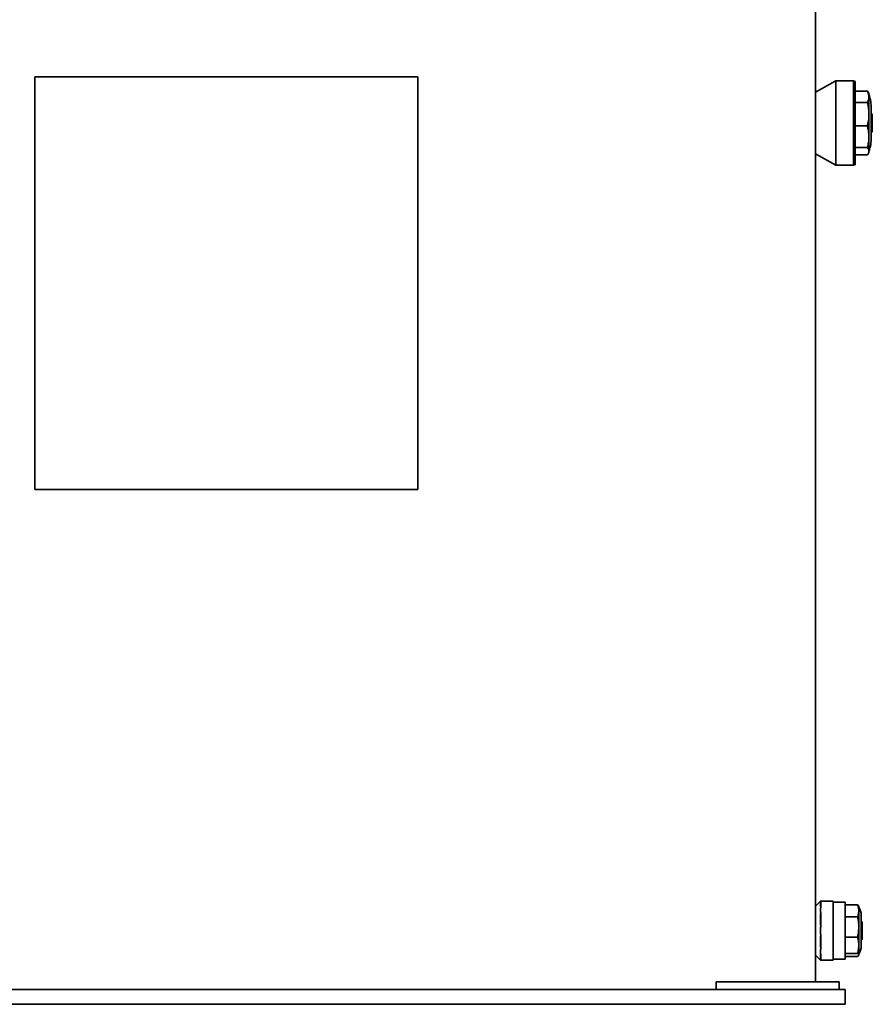
# Model space of a CAD drawing. Units: millimetres. Extents: x 290 to 7258, y 332 to 5094.
# Drawn here: x 6390 to 7258, y 2862 to 3864 of the extents above; entities that cross this region are included whole.
import ezdxf

# ---------------------------------------------------------------- set-up
doc = ezdxf.new("R2010")
doc.units = ezdxf.units.MM

msp = doc.modelspace()

# ---------------------------------------------------------------- linework, layer by layer
at = {"color": 7, "linetype": 'Continuous', "lineweight": 35}
for p, q in [((7200.5, 4577), (7200.5, 2885)), ((6405.5, 3806), (6405.5, 3386)), ((6405.5, 3806), (6425.5, 3806)), ((6425.5, 3806), (6775.5, 3806)), ((6775.5, 3806), (6795.5, 3806)), ((6795.5, 3806), (6795.5, 3386)), ((7221.2, 3801.8), (7200.5, 3790.5)), ((7239.3, 3801.8), (7221.2, 3801.8)), ((7221.2, 3801.8), (7221.2, 3716.2)), ((7240.8, 3801.4), (7239.3, 3801.8)), ((7239.3, 3716.2), (7239.3, 3801.8)), ((7240.8, 3801.4), (7240.8, 3716.6)), ((7253.4, 3791.3), (7240.8, 3791.3)), ((7254.8, 3789), (7254, 3790.4)), ((7254.8, 3785.6), (7254.8, 3789)), ((7253.4, 3779.8), (7240.8, 3779.8)), ((7254.8, 3767.9), (7254.8, 3785.6)), ((7257.3, 3773.2), (7257.3, 3744.8)), ((7254.8, 3745), (7254.8, 3767.9)), ((7258.1, 3768), (7257.6, 3768)), ((7258.3, 3767.7), (7258.3, 3750.2)), ((7253.4, 3756.1), (7240.8, 3756.1)), ((7257.6, 3750), (7258.1, 3750)), ((7254.8, 3730.4), (7254.8, 3745)), ((7253.4, 3734), (7240.8, 3734)), ((7254, 3727.6), (7254.8, 3729)), ((7254.8, 3729), (7254.8, 3730.4)), ((7200.5, 3727.5), (7221.2, 3716.2)), ((7253.4, 3726.7), (7240.8, 3726.7)), ((7221.2, 3716.2), (7239.3, 3716.2)), ((7239.3, 3716.2), (7240.8, 3716.6)), ((6405.5, 3386), (6425.5, 3386)), ((6425.5, 3386), (6775.5, 3386)), ((6775.5, 3386), (6795.5, 3386)), ((7205.5, 2967), (7200.5, 2962)), ((7205.5, 2966.5), (7206, 2967)), ((7205.5, 2966.5), (7205.5, 2965.2)), ((7206, 2967), (7218.5, 2967)), ((7218.5, 2967), (7218.5, 2965.5)), ((7205.5, 2965.2), (7205.5, 2961.7)), ((7205.5, 2961.7), (7206, 2962.1)), ((7206, 2965.5), (7206, 2962.1)), ((7230.5, 2966), (7218.5, 2966)), ((7218.5, 2950.9), (7218.5, 2965.5)), ((7243.3, 2963.2), (7230.5, 2963.2)), ((7244.5, 2962), (7244.3, 2962.3)), ((7244.5, 2957.1), (7244.5, 2962)), ((7244.5, 2940.6), (7244.5, 2957.1)), ((7206, 2954.3), (7205.5, 2954)), ((7205.5, 2954), (7205.5, 2950.5)), ((7205.5, 2950.5), (7205.5, 2947.3)), ((7205.5, 2947.3), (7205.5, 2942.4)), ((7206, 2954.3), (7206, 2950.9)), ((7206, 2947.3), (7206, 2942.5)), ((7218.5, 2950.9), (7218.5, 2947.3)), ((7218.5, 2926.6), (7218.5, 2947.3)), ((7243.3, 2950.9), (7230.5, 2950.9)), ((7247, 2952.5), (7247, 2921.5)), ((7205.5, 2942.4), (7206, 2942.5)), ((7244.5, 2922.1), (7244.5, 2940.6)), ((7247.7, 2946), (7247.2, 2946)), ((7248, 2945.7), (7248, 2928.2)), ((7206, 2931.5), (7205.5, 2931.5)), ((7205.5, 2931.5), (7205.5, 2926.6)), ((7205.5, 2926.6), (7205.5, 2923.5)), ((7206, 2931.5), (7206, 2926.6)), ((7206, 2926.6), (7206, 2923.1)), ((7218.5, 2926.6), (7218.5, 2923.1)), ((7243.3, 2930.4), (7230.5, 2930.4)), ((7247.2, 2928), (7247.7, 2928)), ((7205.5, 2923.5), (7205.5, 2920)), ((7205.5, 2920), (7206, 2919.7)), ((7206, 2923.1), (7206, 2919.7)), ((7218.5, 2908.5), (7218.5, 2923.1)), ((7244.5, 2912.3), (7244.5, 2922.1)), ((7200.5, 2912), (7205.5, 2907)), ((7206, 2911.9), (7205.5, 2912.3)), ((7205.5, 2912.3), (7205.5, 2908.8)), ((7205.5, 2908.8), (7205.5, 2907.5)), ((7205.5, 2907.5), (7206, 2907)), ((7206, 2911.9), (7206, 2908.5)), ((7218.5, 2907), (7206, 2907)), ((7218.5, 2908.5), (7218.5, 2907)), ((7218.5, 2908), (7230.5, 2908)), ((7243.3, 2913.8), (7230.5, 2913.8)), ((7243.3, 2910.8), (7230.5, 2910.8)), ((7244.3, 2911.7), (7244.5, 2912)), ((7244.5, 2912), (7244.5, 2912.3)), ((6080.3, 2877), (7120.7, 2877)), ((7099.3, 2877), (7099.3, 2885)), ((7171, 2885), (7099.3, 2885)), ((7171, 2877), (7120.7, 2877)), ((7224.7, 2885), (7171, 2885)), ((7224.7, 2877), (7171, 2877)), ((7224.7, 2877), (7224.7, 2885)), ((7224.7, 2877), (7230.5, 2877)), ((7230.5, 2862), (7230.5, 2877)), ((6036.1, 2862), (7164.8, 2862)), ((7177.5, 2862), (7164.8, 2862)), ((7209.7, 2862), (7177.5, 2862)), ((7209.7, 2862), (7230.5, 2862))]:
    msp.add_line(p, q, dxfattribs=at)
for centre, radius, start, end in [((7212.3, 3773.2), 45, 0, 19.1881), ((7257.6, 3768.2), 0.25, 180, 270), ((7258.1, 3767.7), 0.25, 0, 90), ((7257.6, 3749.7), 0.25, 90, 180), ((7258.1, 3750.2), 0.25, 270, 360), ((7212.3, 3744.8), 45, 340.8119, 0), ((7232, 2952.5), 15, 0, 33.5573), ((7247.2, 2946.2), 0.25, 180, 270), ((7247.7, 2945.7), 0.25, 0, 90), ((7247.2, 2927.7), 0.25, 90, 180), ((7247.7, 2928.2), 0.25, 270, 0), ((7232, 2921.5), 15, 326.4427, 0)]:
    msp.add_arc(centre, radius, start, end, dxfattribs=at)
for points, knots in [([(7254.8, 3785.6), (7254.8, 3786), (7254.8, 3786.8), (7254.5, 3788.1), (7254.1, 3789.6), (7253.6, 3790.8), (7253.4, 3791.3)], [0, 0, 0, 0, 0.204943, 0.410376, 0.70463, 1, 1, 1, 1]), ([(7253.4, 3791.3), (7253.5, 3791.2), (7253.7, 3790.9), (7253.9, 3790.6), (7254, 3790.4)], [0, 0, 0, 0, 0.470626, 1, 1, 1, 1]), ([(7253.4, 3779.8), (7253.6, 3780.3), (7254, 3781.2), (7254.5, 3782.6), (7254.8, 3784.1), (7254.8, 3785.1), (7254.8, 3785.6)], [0, 0, 0, 0, 0.248271, 0.497135, 0.748135, 1, 1, 1, 1]), ([(7254.8, 3767.9), (7254.8, 3768.7), (7254.8, 3770.2), (7254.6, 3772.4), (7254.4, 3774.6), (7254, 3777.1), (7253.6, 3778.8), (7253.4, 3779.8)], [0, 0, 0, 0, 0.187352, 0.37508, 0.563878, 0.752998, 1, 1, 1, 1]), ([(7253.4, 3756.1), (7253.5, 3756.5), (7253.7, 3757.6), (7254.1, 3759.6), (7254.5, 3762), (7254.7, 3764.2), (7254.8, 3765.9), (7254.8, 3767), (7254.8, 3767.7), (7254.8, 3767.9)], [0, 0, 0, 0, 0.119074, 0.283268, 0.502462, 0.723126, 0.833576, 0.944398, 1, 1, 1, 1]), ([(7254.8, 3745), (7254.8, 3745.8), (7254.8, 3747.3), (7254.5, 3749.9), (7254.1, 3752.8), (7253.6, 3755), (7253.4, 3756.1)], [0, 0, 0, 0, 0.204943, 0.410376, 0.70463, 1, 1, 1, 1]), ([(7253.4, 3734), (7253.6, 3734.9), (7254, 3736.7), (7254.5, 3739.5), (7254.8, 3742.3), (7254.8, 3744.1), (7254.8, 3745)], [0, 0, 0, 0, 0.2482706, 0.4971353, 0.7481354, 1, 1, 1, 1]), ([(7254.8, 3730.4), (7254.8, 3730.6), (7254.8, 3731), (7254.6, 3731.7), (7254.4, 3732.4), (7254, 3733.2), (7253.6, 3733.7), (7253.4, 3734)], [0, 0, 0, 0, 0.187352, 0.37508, 0.563878, 0.752998, 1, 1, 1, 1]), ([(7253.4, 3726.7), (7253.5, 3726.8), (7253.7, 3727.1), (7254.1, 3727.8), (7254.5, 3728.5), (7254.7, 3729.2), (7254.8, 3729.7), (7254.8, 3730.1), (7254.8, 3730.3), (7254.8, 3730.4)], [0, 0, 0, 0, 0.119074, 0.283268, 0.502462, 0.723126, 0.833576, 0.944398, 1, 1, 1, 1]), ([(7206, 2967), (7205.9, 2967), (7205.7, 2967), (7205.6, 2967), (7205.5, 2967), (7205.5, 2967), (7205.5, 2967), (7205.5, 2967)], [0, 0, 0, 0, 0.312932, 0.5285, 0.75473, 0.993909, 1, 1, 1, 1]), ([(7206, 2954.3), (7205.9, 2954.8), (7205.6, 2955.9), (7205.5, 2957.5), (7205.5, 2959.1), (7205.7, 2960.6), (7205.9, 2961.6), (7206, 2962.1)], [0, 0, 0, 0, 0.202089, 0.405208, 0.611693, 0.819371, 1, 1, 1, 1]), ([(7244.5, 2957.1), (7244.5, 2957.8), (7244.4, 2959.4), (7243.9, 2961.4), (7243.5, 2962.7), (7243.3, 2963.2)], [0, 0, 0, 0, 0.3721314, 0.7470516, 1, 1, 1, 1]), ([(7243.3, 2963.2), (7243.5, 2963.1), (7243.8, 2962.9), (7244.2, 2962.5), (7244.3, 2962.3), (7244.3, 2962.3)], [0, 0, 0, 0, 0.383892, 0.768703, 1, 1, 1, 1]), ([(7243.3, 2950.9), (7243.4, 2951.1), (7243.6, 2951.8), (7244, 2952.9), (7244.3, 2954.3), (7244.5, 2955.7), (7244.5, 2956.6), (7244.5, 2957.1)], [0, 0, 0, 0, 0.113835, 0.334106, 0.554827, 0.777109, 1, 1, 1, 1]), ([(7244.5, 2940.6), (7244.5, 2941.3), (7244.5, 2942.8), (7244.3, 2945.2), (7243.9, 2947.9), (7243.5, 2949.9), (7243.3, 2950.9)], [0, 0, 0, 0, 0.204942, 0.410373, 0.704629, 1, 1, 1, 1]), ([(7206, 2931.5), (7205.9, 2931.9), (7205.8, 2932.8), (7205.6, 2934), (7205.5, 2935.4), (7205.5, 2936.9), (7205.5, 2938.3), (7205.6, 2939.6), (7205.7, 2941), (7205.9, 2942), (7206, 2942.5)], [0, 0, 0, 0, 0.121896, 0.235407, 0.341868, 0.499998, 0.621871, 0.735385, 0.859413, 1, 1, 1, 1]), ([(7243.3, 2930.4), (7243.4, 2931), (7243.7, 2932.1), (7244, 2934), (7244.3, 2936.3), (7244.5, 2938.6), (7244.5, 2940.1), (7244.5, 2940.6)], [0, 0, 0, 0, 0.165465, 0.3312, 0.580761, 0.832037, 1, 1, 1, 1]), ([(7244.5, 2922.1), (7244.5, 2923.1), (7244.4, 2925.2), (7243.9, 2928), (7243.5, 2929.7), (7243.3, 2930.4)], [0, 0, 0, 0, 0.372131, 0.747052, 1, 1, 1, 1]), ([(7206, 2911.9), (7205.9, 2912.4), (7205.6, 2913.5), (7205.5, 2915), (7205.5, 2916.7), (7205.7, 2918.2), (7205.9, 2919.2), (7206, 2919.7)], [0, 0, 0, 0, 0.202089, 0.405208, 0.611693, 0.819371, 1, 1, 1, 1]), ([(7243.3, 2913.8), (7243.4, 2914.1), (7243.6, 2915), (7244, 2916.5), (7244.3, 2918.4), (7244.5, 2920.2), (7244.5, 2921.5), (7244.5, 2922.1)], [0, 0, 0, 0, 0.113835, 0.334106, 0.554827, 0.777109, 1, 1, 1, 1]), ([(7205.5, 2907), (7205.5, 2907), (7205.5, 2907), (7205.5, 2907), (7205.7, 2907), (7205.9, 2907), (7206, 2907)], [0, 0, 0, 0, 0.107196, 0.369004, 0.638778, 1, 1, 1, 1]), ([(7244.5, 2912.3), (7244.5, 2912.3), (7244.5, 2912.5), (7244.4, 2912.8), (7244.1, 2913.1), (7243.8, 2913.4), (7243.5, 2913.7), (7243.3, 2913.8)], [0, 0, 0, 0, 0.068296, 0.410322, 0.557373, 0.778419, 1, 1, 1, 1]), ([(7243.3, 2910.8), (7243.5, 2910.9), (7243.8, 2911.1), (7244.2, 2911.5), (7244.4, 2911.9), (7244.5, 2912.1), (7244.5, 2912.3)], [0, 0, 0, 0, 0.248271, 0.497135, 0.748135, 1, 1, 1, 1])]:
    msp.add_open_spline(points, degree=3, knots=knots, dxfattribs=at)
for points in [[(7206, 2967), (7206, 2967), (7206, 2966.9), (7206, 2966.6), (7206, 2966.2), (7206, 2965.7), (7206, 2965.5)], [(7230.5, 2937), (7230.5, 2938.9), (7230.5, 2942.7), (7230.5, 2948.2), (7230.5, 2953.2), (7230.5, 2957.6), (7230.5, 2961.3), (7230.5, 2963.9), (7230.5, 2965.7), (7230.5, 2965.9), (7230.5, 2966)], [(7206, 2950.9), (7206, 2950.6), (7206, 2950.1), (7206, 2949.3), (7206, 2948.3), (7206, 2947.7), (7206, 2947.3)], [(7230.5, 2908), (7230.5, 2908.1), (7230.5, 2908.3), (7230.5, 2910), (7230.5, 2912.7), (7230.5, 2916.4), (7230.5, 2920.8), (7230.5, 2925.8), (7230.5, 2931.3), (7230.5, 2935.1), (7230.5, 2937)], [(7206, 2908.5), (7206, 2908.2), (7206, 2907.8), (7206, 2907.3), (7206, 2907), (7206, 2907), (7206, 2907)]]:
    msp.add_open_spline(points, degree=3, dxfattribs=at)

doc.saveas('drawing.dxf')
